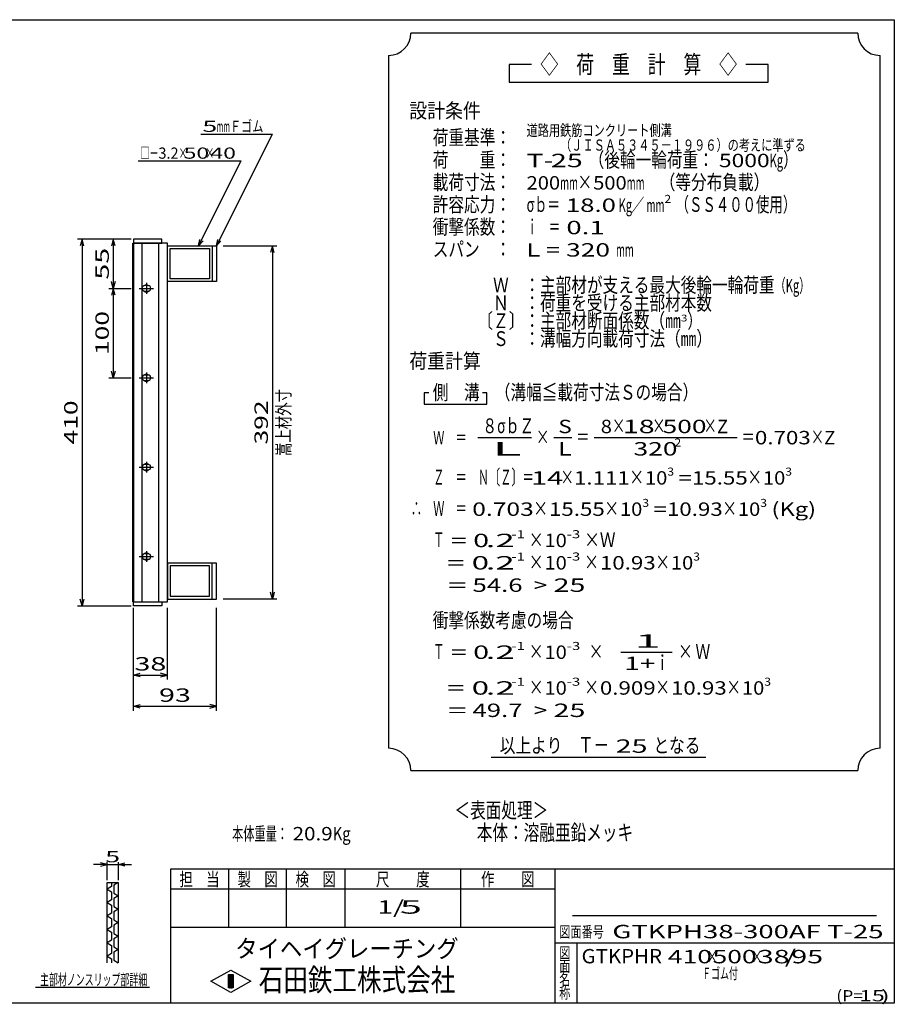
# Model space of a CAD drawing. Units: millimetres. Extents: x -182 to 173, y -128 to 105.
# Drawn here: x -23 to 173, y -115 to 105 of the extents above; entities that cross this region are included whole.
import ezdxf
from ezdxf.enums import TextEntityAlignment as Align

# ---------------------------------------------------------------- set-up
doc = ezdxf.new("R2010")
doc.units = ezdxf.units.MM
doc.header["$LTSCALE"] = 0.25
for name, color, linetype in [('16', 7, 'Continuous'), ('22', 7, 'Continuous'), ('24', 7, 'Continuous'), ('32', 7, 'Continuous')]:
    doc.layers.add(name, color=color, linetype=linetype)
doc.styles.add('dcStyle0', font='txt.shx', dxfattribs={"width": 0.833333, "bigfont": 'bigfont'})

msp = doc.modelspace()

# ---------------------------------------------------------------- linework, layer by layer
at = {"color": 150, "linetype": 'Continuous', "lineweight": 25}
for p, q in [((-172.9, 105.35), (173.1, 105.35)), ((173.1, 105.35), (173.1, -114.65)), ((173.1, -84.65), (11.1, -84.65)), ((11.1, -84.65), (11.1, -114.65)), ((24.1, -84.65), (24.1, -97.65)), ((37.1, -97.65), (37.1, -84.65)), ((50.1, -84.65), (50.1, -97.65)), ((76.1, -97.65), (76.1, -84.65)), ((97.1, -84.65), (97.1, -114.65)), ((97.1, -89.15), (11.1, -89.15)), ((169.1, -95.15), (101.1, -95.15)), ((11.1, -97.65), (97.1, -97.65)), ((97.1, -101.15), (173.1, -101.15)), ((102.1, -114.65), (102.1, -101.15)), ((20.1, -109.75), (24.6, -107.25)), ((24.6, -107.25), (29.1, -109.75)), ((24.6, -112.25), (20.1, -109.75)), ((24.1, -108.25), (25.1, -108.25)), ((24.1, -111.25), (24.1, -108.25)), ((24.1, -108.25), (24.3, -108.25)), ((24.3, -108.25), (24.3, -111.25)), ((24.5, -111.25), (24.5, -108.25)), ((24.5, -108.25), (24.7, -108.25)), ((29.1, -109.75), (24.6, -112.25)), ((24.7, -108.25), (24.7, -111.25)), ((24.9, -111.25), (24.9, -108.25)), ((24.9, -108.25), (25.1, -108.25)), ((25.1, -108.25), (25.1, -111.25)), ((25.1, -108.25), (25.1, -111.25)), ((25.1, -111.25), (24.1, -111.25)), ((24.3, -111.25), (24.5, -111.25)), ((24.7, -111.25), (24.9, -111.25)), ((173.1, -114.65), (-172.9, -114.65))]:
    msp.add_line(p, q, dxfattribs=at)
at = {"layer": '16', "color": 3, "linetype": 'Continuous', "lineweight": 25}
for p, q in [((2.66, -24.85), (2.66, 55.35)), ((2.66, 55.35), (2.8, 55.35)), ((9.2, 56.25), (2.8, 56.25)), ((2.8, 56.25), (2.8, 55.35)), ((2.8, 55.35), (9.2, 55.35)), ((2.8, 55.35), (2.8, -24.85)), ((10.4, 55.35), (2.8, 55.35)), ((4.7, 55.35), (4.7, -24.85)), ((8.5, -24.85), (8.5, 55.35)), ((9.2, 55.35), (9.2, 56.25)), ((10.4, -24.85), (10.4, 55.35)), ((10.4, 54.75), (20.4, 54.75)), ((10.4, 46.75), (10.4, 54.75)), ((11, 54.15), (19.8, 54.15)), ((11, 47.35), (11, 54.15)), ((19.8, 54.15), (19.8, 47.35)), ((20.4, 54.75), (20.4, 46.75)), ((20.4, 54.75), (21.4, 54.75)), ((21.4, 54.75), (21.4, 46.75)), ((5.7, 46.45), (5.7, 44.05)), ((20.4, 46.75), (10.4, 46.75)), ((19.8, 47.35), (11, 47.35)), ((21.4, 46.75), (20.4, 46.75)), ((4.1, 45.25), (7.3, 45.25)), ((6.1, 45.85), (5.3, 45.85)), ((5.3, 44.65), (6.1, 44.65)), ((5.7, 26.45), (5.7, 24.05)), ((4.1, 25.25), (7.3, 25.25)), ((6.1, 25.85), (5.3, 25.85)), ((5.3, 24.65), (6.1, 24.65)), ((4.1, 5.25), (7.3, 5.25)), ((6.1, 5.85), (5.3, 5.85)), ((5.3, 4.65), (6.1, 4.65)), ((5.7, 6.45), (5.7, 4.05)), ((4.1, -14.75), (7.3, -14.75)), ((6.1, -14.15), (5.3, -14.15)), ((5.3, -15.35), (6.1, -15.35)), ((5.7, -13.55), (5.7, -15.95)), ((20.4, -16.25), (10.4, -16.25)), ((10.4, -16.25), (10.4, -24.25)), ((19.8, -16.85), (11, -16.85)), ((11, -16.85), (11, -23.65)), ((19.8, -23.65), (19.8, -16.85)), ((20.4, -24.25), (20.4, -16.25)), ((21.4, -16.25), (20.4, -16.25)), ((21.4, -24.25), (21.4, -16.25)), ((11, -23.65), (19.8, -23.65)), ((2.8, -24.85), (2.66, -24.85)), ((2.8, -24.85), (9.2, -24.85)), ((2.8, -25.75), (2.8, -24.85)), ((2.8, -24.85), (10.4, -24.85)), ((9.2, -25.75), (2.8, -25.75)), ((9.2, -24.85), (9.2, -25.75)), ((10.4, -24.25), (20.4, -24.25)), ((20.4, -24.25), (21.4, -24.25))]:
    msp.add_line(p, q, dxfattribs=at)
for centre, radius, start, end in [((5.3, 45.25), 0.6, 90, 270), ((5.7, 45.25), 0.8, 46.6, 133.4), ((5.7, 45.25), 0.8, 226.6, 313.4), ((6.1, 45.25), 0.6, 270, 90), ((5.3, 25.25), 0.6, 90, 270), ((5.7, 25.25), 0.8, 46.6, 133.4), ((5.7, 25.25), 0.8, 226.6, 313.4), ((6.1, 25.25), 0.6, 270, 90), ((5.3, 5.25), 0.6, 90, 270), ((5.7, 5.25), 0.8, 46.6, 133.4), ((5.7, 5.25), 0.8, 226.6, 313.4), ((6.1, 5.25), 0.6, 270, 90), ((5.3, -14.75), 0.6, 90, 270), ((5.7, -14.75), 0.8, 46.6, 133.4), ((5.7, -14.75), 0.8, 226.6, 313.4), ((6.1, -14.75), 0.6, 270, 90)]:
    msp.add_arc(centre, radius, start, end, dxfattribs=at)
at = {"layer": '22', "color": 4, "linetype": 'Continuous', "lineweight": 25}
for p, q in [((17.9, 79.75), (33.9, 79.75)), ((21.4, 54.75), (33.9, 79.75)), ((3.9, 73.75), (26.9, 73.75)), ((17.4, 54.75), (26.9, 73.75)), ((2.3, 56.25), (-9.7, 56.25)), ((-8.7, 56.25), (-9.1, 54.75)), ((-8.3, 54.75), (-8.7, 56.25)), ((-8.7, 56.25), (-8.7, -25.75)), ((2.3, 56.25), (-2.7, 56.25)), ((-1.7, 56.25), (-2.1, 54.75)), ((-1.3, 54.75), (-1.7, 56.25)), ((-1.7, 56.25), (-1.7, 45.25)), ((17.4, 54.75), (17.7, 56.21)), ((17.4, 54.75), (18.4, 55.85)), ((21.4, 54.75), (21.7, 56.21)), ((21.4, 54.75), (22.4, 55.85)), ((22.9, 54.75), (34.9, 54.75)), ((33.9, 54.75), (33.5, 53.25)), ((34.3, 53.25), (33.9, 54.75)), ((33.9, 54.75), (33.9, -24.25)), ((-1.7, 45.25), (-2.1, 46.75)), ((-1.3, 46.75), (-1.7, 45.25)), ((-2.7, 45.25), (2.3, 45.25)), ((-1.7, 45.25), (-2.1, 43.75)), ((-1.3, 43.75), (-1.7, 45.25)), ((-1.7, 45.25), (-1.7, 25.25)), ((-1.7, 25.25), (-2.1, 26.75)), ((-1.3, 26.75), (-1.7, 25.25)), ((-2.7, 25.25), (2.3, 25.25)), ((33.9, -24.25), (33.5, -22.75)), ((34.3, -22.75), (33.9, -24.25)), ((-9.7, -25.75), (2.3, -25.75)), ((-8.7, -25.75), (-9.1, -24.25)), ((-8.3, -24.25), (-8.7, -25.75)), ((2.8, -42.25), (2.8, -26.25)), ((2.8, -49.25), (2.8, -26.25)), ((10.4, -42.25), (10.4, -26.25)), ((21.4, -49.25), (21.4, -26.25)), ((34.9, -24.25), (22.9, -24.25)), ((2.8, -41.25), (4.3, -40.85)), ((4.3, -41.65), (2.8, -41.25)), ((2.8, -41.25), (10.4, -41.25)), ((10.4, -41.25), (8.9, -40.85)), ((8.9, -41.65), (10.4, -41.25)), ((2.8, -48.25), (4.3, -47.85)), ((4.3, -48.65), (2.8, -48.25)), ((2.8, -48.25), (21.4, -48.25)), ((21.4, -48.25), (19.9, -47.85)), ((19.9, -48.65), (21.4, -48.25))]:
    msp.add_line(p, q, dxfattribs=at)
at = {"layer": '24', "color": 4, "linetype": 'Continuous', "lineweight": 25}
for p, q in [((164.9, 102.35), (64.9, 102.35)), ((59.9, 97.35), (59.9, -57.65)), ((169.9, -57.65), (169.9, 97.35)), ((91.9, 95.35), (86.9, 95.35)), ((86.9, 95.35), (86.9, 91.35)), ((144.9, 95.35), (139.9, 95.35)), ((144.9, 91.35), (144.9, 95.35)), ((86.9, 91.35), (144.9, 91.35)), ((68.9, 21.85), (67.9, 21.85)), ((67.9, 21.85), (67.9, 19.35)), ((81.9, 21.85), (80.9, 21.85)), ((81.9, 19.35), (81.9, 21.85)), ((67.9, 19.35), (81.9, 19.35)), ((79.9, 11.85), (91.9, 11.85)), ((96.9, 11.85), (100.9, 11.85)), ((105.9, 11.85), (137.9, 11.85)), ((111.9, -36.15), (123.4, -36.15)), ((82.9, -59.65), (130.9, -59.65)), ((64.9, -62.65), (164.9, -62.65))]:
    msp.add_line(p, q, dxfattribs=at)
for centre, start, end in [((59.9, 102.35), 270, 0), ((169.9, 102.35), 180, 270), ((59.9, -62.65), 0, 90), ((169.9, -62.65), 90, 180)]:
    msp.add_arc(centre, 5, start, end, dxfattribs=at)
at = {"layer": '32', "color": 4, "linetype": 'Continuous', "lineweight": 25}
for p, q in [((-3.1, -83.65), (-6.1, -83.65)), ((-3.1, -83.65), (-4.6, -83.25)), ((-4.6, -84.05), (-3.1, -83.65)), ((-3.1, -87.15), (-3.1, -83.15)), ((-3.1, -83.65), (-0.6, -83.65)), ((-0.6, -83.15), (-0.6, -87.15)), ((-0.6, -83.65), (0.9, -83.25)), ((0.9, -84.05), (-0.6, -83.65)), ((-0.6, -83.65), (2.4, -83.65)), ((-3.1, -87.65), (-0.6, -87.65)), ((-3.1, -105.65), (-3.1, -87.65)), ((-2.1, -87.65), (-2.1, -88.55)), ((-0.6, -87.65), (-1.6, -88.25)), ((-0.6, -87.65), (-0.6, -105.65)), ((-2.1, -88.55), (-3.1, -89.15)), ((-3.1, -89.15), (-2.1, -89.75)), ((-2.1, -89.75), (-2.1, -91.55)), ((-1.6, -88.25), (-1.6, -90.05)), ((-1.6, -90.05), (-0.6, -90.65)), ((-2.1, -91.55), (-3.1, -92.15)), ((-3.1, -92.15), (-2.1, -92.75)), ((-0.6, -90.65), (-1.6, -91.25)), ((-1.6, -91.25), (-1.6, -93.05)), ((-2.1, -94.55), (-3.1, -95.15)), ((-2.1, -92.75), (-2.1, -94.55)), ((-1.6, -93.05), (-0.6, -93.65)), ((-0.6, -93.65), (-1.6, -94.25)), ((-1.6, -94.25), (-1.6, -96.05)), ((-3.1, -95.15), (-2.1, -95.75)), ((-2.1, -95.75), (-2.1, -97.55)), ((-1.6, -96.05), (-0.6, -96.65)), ((-0.6, -96.65), (-1.6, -97.25)), ((-2.1, -97.55), (-3.1, -98.15)), ((-3.1, -98.15), (-2.1, -98.75)), ((-2.1, -98.75), (-2.1, -100.55)), ((-1.6, -97.25), (-1.6, -99.05)), ((-1.6, -99.05), (-0.6, -99.65)), ((-2.1, -100.55), (-3.1, -101.15)), ((-3.1, -101.15), (-2.1, -101.75)), ((-0.6, -99.65), (-1.6, -100.25)), ((-1.6, -100.25), (-1.6, -102.05)), ((-2.1, -101.75), (-2.1, -103.55)), ((-1.6, -102.05), (-0.6, -102.65)), ((-0.6, -102.65), (-1.6, -103.25)), ((-1.6, -103.25), (-1.6, -105.05)), ((-2.1, -103.55), (-3.1, -104.15)), ((-3.1, -104.15), (-2.1, -104.75)), ((-2.1, -104.75), (-2.1, -105.65)), ((-1.6, -105.05), (-0.6, -105.65)), ((6.4, -111.15), (-19.1, -111.15))]:
    msp.add_line(p, q, dxfattribs=at)

# ---------------------------------------------------------------- texts
at = {"color": 150, "style": 'dcStyle0', "width": 0.833333}
for s, height, p, p2 in [('担\u3000当', 3, (13.1, -88.45), (22.1, -88.45)), ('製\u3000図', 3, (26.1, -88.45), (35.1, -88.45)), ('検\u3000図', 3, (39.1, -88.45), (48.1, -88.45)), ('尺\u3000\u3000度', 3, (57.1, -88.45), (69.1, -88.45)), ('作\u3000\u3000図', 3, (80.6, -88.45), (92.6, -88.45)), ('図面番号', 2.5, (98.1, -99.95), (108.1, -99.95)), ('図', 2.5, (98.1, -104.65), (100.6, -104.65)), ('面', 2.5, (98.1, -107.65), (100.6, -107.65)), ('名', 2.5, (98.1, -110.65), (100.6, -110.65)), ('称', 2.5, (98.1, -113.65), (100.6, -113.65))]:
    msp.add_text(s, height=height, dxfattribs=at).set_placement(p, p2, align=Align.FIT)
at = {"color": 222, "style": 'dcStyle0'}
for s, height, width, p, p2 in [('タイヘイグレーチング', 4, 1.041667, (25.6, -104.45), (75.6, -104.45)), ('石田鉄工株式会社', 5, 0.846154, (30.85, -111.95), (74.85, -111.95))]:
    msp.add_text(s, height=height, dxfattribs=dict(at, width=width)).set_placement(p, p2, align=Align.FIT)
at = {"layer": '22', "color": 2, "style": 'dcStyle0'}
for s, height, width, p, p2 in [(' 5 ', 2.5, 0.8, (16.9, 80.25), (22.9, 80.25)), ('mm', 2.5, 0.6, (21.4, 80.25), (24.4, 80.25)), ('Ｆゴム', 2.5, 0.833333, (24.4, 80.25), (31.9, 80.25)), ('□－', 2.5, 0.666667, (4.4, 74.25), (8.4, 74.25)), ('3.2', 2.5, 0.6, (8.4, 74.25), (12.9, 74.25)), ('×', 2.5, 0.666667, (12.9, 74.25), (14.9, 74.25)), (' 50 ', 2.5, 0.8, (12.9, 74.25), (20.9, 74.25)), ('×', 2.5, 0.666667, (18.9, 74.25), (20.9, 74.25)), (' 40 ', 2.5, 0.8, (18.9, 74.25), (26.9, 74.25)), (' 38 ', 3, 0.833333, (1.6, -40.25), (11.6, -40.25)), (' 93 ', 3, 0.833333, (7.1, -47.25), (17.1, -47.25)), ('＜表面処理＞', 3.5, 0.744681, (74.65, -73.25), (95.65, -73.25)), ('本体重量：', 3, 0.694444, (24.9, -78.25), (37.4, -78.25)), ('本体：溶融亜鉛メッキ', 3.5, 0.744681, (79.65, -78.25), (114.65, -78.25)), (' 20.9', 3, 0.666667, (37.4, -78.25), (47.4, -78.25)), ('Kg', 3, 0.666667, (47.4, -78.25), (51.4, -78.25)), ('GTKPH38-300AF T-25              ', 3, 0.833333, (110, -100.15), (190, -100.15)), ('GTKPHR', 3.2, 0.9375, (103.1, -105.75), (121.1, -105.75)), (' 410 ', 3, 0.833333, (121.1, -105.75), (133.6, -105.75)), ('×', 3, 0.694444, (131.1, -105.75), (133.6, -105.75)), (' 500 ', 3, 0.833333, (131.1, -105.75), (143.6, -105.75)), ('×', 3, 0.694444, (141.1, -105.75), (143.6, -105.75)), (' 38 ', 3, 0.833333, (141.1, -105.75), (151.1, -105.75)), ('/', 3, 0.833333, (148.6, -105.75), (151.1, -105.75)), (' 95 ', 3, 0.833333, (148.6, -105.75), (158.6, -105.75)), ('Ｆゴム付', 2.5, 0.666667, (130.1, -109.25), (138.1, -109.25)), ('(P=', 2.5, 0.8, (160.1, -114.25), (166.1, -114.25)), (' 15 ', 2.5, 0.8, (164.1, -114.25), (172.1, -114.25)), (')', 2.5, 0.8, (170.1, -114.25), (172.1, -114.25))]:
    msp.add_text(s, height=height, dxfattribs=dict(at, width=width)).set_placement(p, p2, align=Align.FIT)
at = {"layer": '22', "color": 2, "style": 'dcStyle0', "width": 0.833333}
for s, p, p2 in [(' 55 ', (-2.7, 45.75), (-2.7, 55.75)), (' 100 ', (-2.7, 29), (-2.7, 41.5)), ('嵩上材外寸', (37.9, 7.75), (37.9, 22.75)), (' 410 ', (-9.7, 9), (-9.7, 21.5)), (' 392 ', (32.9, 9), (32.9, 21.5))]:
    msp.add_text(s, height=3, rotation=90, dxfattribs=at).set_placement(p, p2, align=Align.FIT)
at = {"layer": '22', "color": 2, "style": 'dcStyle0'}
for s, p, p2 in [('1/', (57.4, -94.65), (63.4, -94.65)), (' 5 ', (60.4, -94.65), (69.4, -94.65))]:
    msp.add_text(s, height=3, dxfattribs=at).set_placement(p, p2, align=Align.FIT)
at = {"layer": '24', "color": 2, "style": 'dcStyle0'}
for s, height, width, p, p2 in [('◇\u3000荷\u3000重\u3000計\u3000算\u3000◇', 4, 0.833333, (93.9, 93.35), (137.9, 93.35)), ('設計条件', 3.3, 0.858369, (64.55, 83.35), (80.55, 83.35)), ('道路用鉄筋コンクリート側溝', 2.5, 0.833333, (90.8, 79.35), (123.3, 79.35)), ('荷重基準：\u3000', 3.3, 0.841346, (69.8, 77.35), (90.8, 77.35)), ('（ＪＩＳＡ５３４５－１９９６）の考えに準ずる', 2.5, 0.833333, (98.3, 76.05), (153.3, 76.05)), ('荷\u3000\u3000重：\u3000', 3.3, 0.841346, (69.8, 72.35), (90.8, 72.35)), (' 25 ', 3, 0.833333, (94.8, 72.35), (104.8, 72.35)), ('（後輪一輪荷重：', 3.3, 0.841346, (104.7, 72.35), (132.7, 72.35)), (' 5000', 3, 0.833333, (132.7, 72.35), (145.2, 72.35)), ('Kg', 3, 0.5, (145.2, 72.35), (148.2, 72.35)), ('）', 3.3, 0.833333, (148.2, 72.35), (151.5, 72.35)), ('載荷寸法：\u3000', 3.3, 0.841346, (69.8, 67.35), (90.8, 67.35)), ('×', 3.3, 0.833333, (102.2, 67.35), (105.5, 67.35)), ('\u3000（等分布負載）', 3.3, 0.841346, (117.1, 67.35), (145.1, 67.35)), ('200', 3, 0.833333, (90.8, 67.35), (98.3, 67.35)), ('mm', 3, 0.666667, (98.3, 67.35), (102.3, 67.35)), ('500', 3, 0.833333, (105.7, 67.35), (113.2, 67.35)), ('mm', 3, 0.666667, (113.2, 67.35), (117.2, 67.35)), ('許容応力：\u3000', 3.3, 0.841346, (69.8, 62.35), (90.8, 62.35)), ('2', 1.8, 0.833333, (121.65, 64.35), (123.15, 64.35)), ('（ＳＳ４００使用）', 3.3, 0.757576, (124.15, 62.35), (151.15, 62.35)), ('σｂ＝', 3.3, 0.631313, (90.8, 62.35), (98.3, 62.35)), (' 18.0', 3, 0.833333, (98.3, 62.35), (110.8, 62.35)), ('Kg', 3, 0.5, (111.4, 62.35), (114.4, 62.35)), ('／', 3, 0.833333, (114.15, 62.35), (117.15, 62.35)), ('mm', 3, 0.666667, (117.65, 62.35), (121.65, 62.35)), ('衝撃係数：\u3000', 3.3, 0.841346, (69.8, 57.35), (90.8, 57.35)), ('ｉ\u3000＝', 3.3, 0.631313, (90.8, 57.35), (98.3, 57.35)), (' 0.1', 3, 0.833333, (98.3, 57.35), (108.3, 57.35)), ('スパン\u3000：\u3000', 3.3, 0.841346, (69.8, 52.35), (90.8, 52.35)), ('L =', 3, 0.833333, (90.8, 52.35), (98.3, 52.35)), (' 320 ', 3, 0.833333, (98.3, 52.35), (110.8, 52.35)), ('mm', 3, 0.666667, (110.8, 52.35), (114.8, 52.35)), ('\u3000Ｗ\u3000：主部材が支える最大後輪一輪荷重', 3.3, 0.841346, (79.8, 44.35), (146.3, 44.35)), ('\u3000Ｎ\u3000：荷重を受ける主部材本数', 3.3, 0.841346, (79.8, 40.35), (132.3, 40.35)), ('〔Ｚ〕：主部材断面係数（㎜', 3.3, 0.841346, (79.8, 36.35), (125.3, 36.35)), ('）', 3.3, 0.833333, (126.8, 36.35), (130.1, 36.35)), ('\u3000Ｓ\u3000：溝幅方向載荷寸法（㎜）', 3.3, 0.841346, (79.8, 32.35), (132.3, 32.35)), ('荷重計算', 3.3, 0.858369, (64.55, 27.35), (80.55, 27.35)), ('側\u3000溝', 3.3, 0.841346, (69.8, 20.35), (80.3, 20.35)), ('\u3000（溝幅≦載荷寸法Ｓの場合）', 3.3, 0.841346, (80.2, 20.35), (129.2, 20.35)), ('８', 3.3, 0.833333, (80.9, 12.85), (84.2, 12.85)), ('σｂ', 3.3, 0.631313, (84.2, 12.85), (89.2, 12.85)), ('Ｚ', 3.3, 0.833333, (89.2, 12.85), (92.5, 12.85)), ('8', 3, 0.833333, (107.4, 12.85), (109.9, 12.85)), ('×', 3.3, 0.757576, (109.9, 12.85), (112.9, 12.85)), (' 18 ', 3, 0.833333, (110.9, 12.85), (120.9, 12.85)), ('×', 3.3, 0.757576, (118.9, 12.85), (121.9, 12.85)), (' 500 ', 3, 0.833333, (119.9, 12.85), (132.4, 12.85)), ('×', 3.3, 0.757576, (130.4, 12.85), (133.4, 12.85)), ('Z', 3, 0.833333, (133.4, 12.85), (135.9, 12.85)), ('Ｗ\u3000＝', 3, 0.694444, (69.9, 10.35), (77.4, 10.35)), ('×', 3.3, 0.757576, (92.9, 10.35), (95.9, 10.35)), ('0.703', 3, 0.833333, (141.9, 10.35), (154.4, 10.35)), ('×', 3.3, 0.757576, (154.4, 10.35), (157.4, 10.35)), ('Z', 3, 0.833333, (157.4, 10.35), (159.9, 10.35)), ('＝', 3.3, 0.757576, (101.9, 10.35), (104.9, 10.35)), ('2', 1.8, 0.833333, (123.9, 9.85), (125.4, 9.85)), ('＝', 3.3, 0.757576, (138.9, 10.35), (141.9, 10.35)), (' 320 ', 3, 0.833333, (113.4, 7.85), (125.9, 7.85)), ('Ｚ\u3000＝\u3000Ｎ〔Ｚ〕＝', 3.3, 0.631313, (69.9, 1.35), (92.4, 1.35)), ('×', 3.3, 0.757576, (98.4, 1.35), (101.4, 1.35)), ('×', 3.3, 0.833333, (113.8, 1.35), (117.1, 1.35)), ('3', 1.8, 0.833333, (122.3, 3.35), (123.8, 3.35)), ('×', 3.3, 0.833333, (140.2, 1.35), (143.5, 1.35)), ('3', 1.8, 0.833333, (148.7, 3.35), (150.2, 3.35)), (' 14 ', 3, 0.833333, (90.4, 1.35), (100.4, 1.35)), ('1.111', 3, 0.833333, (101.4, 1.35), (113.9, 1.35)), ('10', 3, 0.833333, (117.3, 1.35), (122.3, 1.35)), ('15.55', 3, 0.833333, (127.8, 1.35), (140.3, 1.35)), ('10', 3, 0.833333, (143.7, 1.35), (148.7, 1.35)), ('3', 1.8, 0.833333, (116.7, -3.65), (118.2, -3.65)), ('3', 1.8, 0.833333, (143.1, -3.65), (144.6, -3.65)), ('∴\u3000Ｗ\u3000＝', 3.3, 0.631313, (64.9, -5.65), (77.4, -5.65)), (' 0.703', 3, 0.833333, (77.4, -5.65), (92.4, -5.65)), ('×', 3.3, 0.833333, (92.3, -5.65), (95.6, -5.65)), ('15.55', 3, 0.833333, (95.8, -5.65), (108.3, -5.65)), ('×', 3.3, 0.833333, (108.2, -5.65), (111.5, -5.65)), ('10', 3, 0.833333, (111.7, -5.65), (116.7, -5.65)), ('10.93', 3, 0.833333, (122.2, -5.65), (134.7, -5.65)), ('×', 3.3, 0.833333, (134.6, -5.65), (137.9, -5.65)), ('10', 3, 0.833333, (138.1, -5.65), (143.1, -5.65)), ('(Kg)', 3, 0.833333, (145.6, -5.65), (155.6, -5.65)), ('Ｔ', 3.3, 0.631313, (69.9, -12.65), (72.4, -12.65)), (' = 0', 3, 0.833333, (72.4, -12.65), (82.4, -12.65)), (' .2 ', 3, 0.833333, (79.9, -12.65), (89.9, -12.65)), ('-1', 1.8, 0.833333, (87.4, -10.65), (90.4, -10.65)), ('×', 3.3, 0.833333, (91.3, -12.65), (94.6, -12.65)), ('10', 3, 0.833333, (94.8, -12.65), (99.8, -12.65)), ('-3', 1.8, 0.833333, (99.8, -10.65), (102.8, -10.65)), ('×Ｗ', 3.3, 0.841346, (103.7, -12.65), (110.7, -12.65)), ('  = 0', 3, 0.833333, (69.9, -17.65), (82.4, -17.65)), (' .2 ', 3, 0.833333, (79.9, -17.65), (89.9, -17.65)), ('-1', 1.8, 0.833333, (87.4, -15.65), (90.4, -15.65)), ('×', 3.3, 0.833333, (91.3, -17.65), (94.6, -17.65)), ('10', 3, 0.833333, (94.8, -17.65), (99.8, -17.65)), ('-3', 1.8, 0.833333, (99.8, -15.65), (102.8, -15.65)), ('×', 3.3, 0.833333, (103.7, -17.65), (107, -17.65)), ('10.93', 3, 0.833333, (107.2, -17.65), (119.7, -17.65)), ('×', 3.3, 0.833333, (119.6, -17.65), (122.9, -17.65)), ('10', 3, 0.833333, (123.1, -17.65), (128.1, -17.65)), ('3', 1.8, 0.833333, (128.1, -15.65), (129.6, -15.65)), (' 54.6', 3, 0.833333, (77.4, -22.65), (89.9, -22.65)), (' 25 ', 3, 0.833333, (95.4, -22.65), (105.4, -22.65)), ('  =', 3, 0.833333, (69.9, -22.65), (77.4, -22.65)), ('衝撃係数考慮の場合', 3.3, 0.841346, (69.8, -30.65), (101.3, -30.65)), ('Ｔ', 3.3, 0.631313, (69.9, -37.65), (72.4, -37.65)), (' = 0', 3, 0.833333, (72.4, -37.65), (82.4, -37.65)), (' .2 ', 3, 0.833333, (79.9, -37.65), (89.9, -37.65)), ('-1', 1.8, 0.833333, (87.4, -35.65), (90.4, -35.65)), ('×', 3.3, 0.833333, (91.3, -37.65), (94.6, -37.65)), ('10', 3, 0.833333, (94.8, -37.65), (99.8, -37.65)), ('-3', 1.8, 0.833333, (99.8, -35.65), (102.8, -35.65)), ('×', 3.3, 0.833333, (104.7, -37.65), (108, -37.65)), ('×', 3.3, 0.833333, (124.7, -37.65), (128, -37.65)), ('Ｗ', 3.3, 0.833333, (128.6, -37.65), (131.9, -37.65)), ('ｉ', 3.3, 0.833333, (119.55, -40.15), (122.85, -40.15)), ('-1', 1.8, 0.833333, (87.4, -43.65), (90.4, -43.65)), ('-3', 1.8, 0.833333, (99.8, -43.65), (102.8, -43.65)), ('3', 1.8, 0.833333, (144, -43.65), (145.5, -43.65)), ('  = 0', 3, 0.833333, (69.9, -45.65), (82.4, -45.65)), (' .2 ', 3, 0.833333, (79.9, -45.65), (89.9, -45.65)), ('×', 3.3, 0.833333, (91.3, -45.65), (94.6, -45.65)), ('10', 3, 0.833333, (94.8, -45.65), (99.8, -45.65)), ('×', 3.3, 0.833333, (103.7, -45.65), (107, -45.65)), ('0.909', 3, 0.833333, (107.2, -45.65), (119.7, -45.65)), ('×', 3.3, 0.833333, (119.6, -45.65), (122.9, -45.65)), ('10.93', 3, 0.833333, (123.1, -45.65), (135.6, -45.65)), ('×', 3.3, 0.833333, (135.5, -45.65), (138.8, -45.65)), ('10', 3, 0.833333, (139, -45.65), (144, -45.65)), (' 49.7', 3, 0.833333, (77.4, -50.65), (89.9, -50.65)), (' 25 ', 3, 0.833333, (95.4, -50.65), (105.4, -50.65)), ('  =', 3, 0.833333, (69.9, -50.65), (77.4, -50.65)), ('以上より\u3000', 3.3, 0.841346, (84.8, -58.65), (102.3, -58.65)), ('となる', 3.3, 0.841346, (119.2, -58.65), (129.7, -58.65)), ('Ｔ－', 3.5, 0.833333, (102.3, -58.65), (109.3, -58.65)), (' 25 ', 3, 0.833333, (109.3, -58.65), (119.3, -58.65))]:
    msp.add_text(s, height=height, dxfattribs=dict(at, width=width)).set_placement(p, p2, align=Align.FIT)
for s, height, p, p2 in [('T-', 3, (90.8, 72.35), (96.8, 72.35)), ('（Kg）', 3, (146.3, 44.35), (154.3, 44.35)), ('3', 1.5, (125.3, 37.85), (126.8, 37.85)), ('S', 3, (97.9, 12.85), (100.9, 12.85)), (' L ', 3, (80.4, 7.85), (92.4, 7.85)), ('L', 3, (97.9, 7.85), (100.9, 7.85)), ('=', 3, (124.8, 1.35), (127.8, 1.35)), ('=', 3, (119.2, -5.65), (122.2, -5.65)), ('>', 3, (92.4, -22.65), (95.4, -22.65)), (' 1 ', 3, (112.65, -35.15), (123.15, -35.15)), ('1+', 3, (112.65, -40.15), (119.65, -40.15)), ('>', 3, (92.4, -50.65), (95.4, -50.65))]:
    msp.add_text(s, height=height, dxfattribs=at).set_placement(p, p2, align=Align.FIT)
at = {"layer": '32', "color": 2, "style": 'dcStyle0'}
for s, width, p, p2 in [(' 5 ', 0.8, (-4.85, -83.15), (1.15, -83.15)), ('主部材ノンスリップ部詳細', 0.666667, (-18.1, -110.65), (5.9, -110.65))]:
    msp.add_text(s, height=2.5, dxfattribs=dict(at, width=width)).set_placement(p, p2, align=Align.FIT)

doc.saveas('drawing.dxf')
